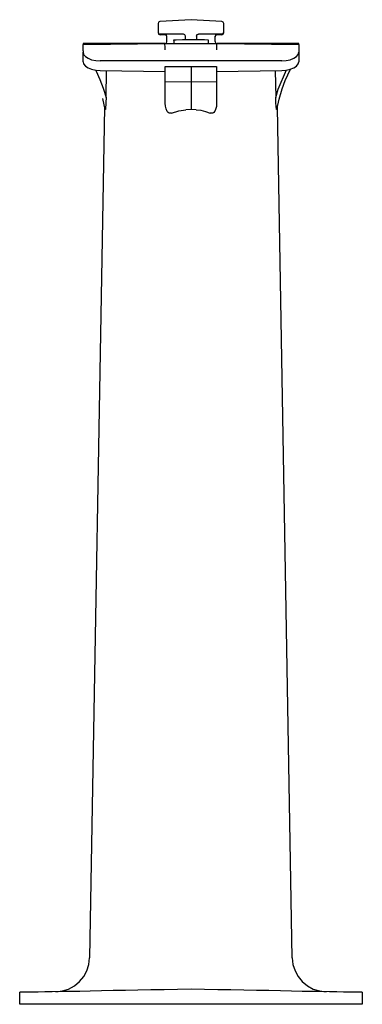
# Model space of a CAD drawing. Extents: x 40.5 to 53.6, y 27.4 to 41.8.
# Drawn here: x 40.5 to 43, y 34.6 to 41.8 of the extents above; entities that cross this region are included whole.
import ezdxf

# ---------------------------------------------------------------- set-up
doc = ezdxf.new("R2010")
doc.units = 0
doc.header["$MEASUREMENT"] = 0
doc.layers.add('7', color=7, linetype='CONTINUOUS')

msp = doc.modelspace()

# ---------------------------------------------------------------- linework, layer by layer
at = {"layer": '7'}
for p, q in [((41.4764, 41.7992), (41.4724, 41.7894)), ((41.4724, 41.7894), (41.4724, 41.7283)), ((41.4862, 41.8041), (41.4764, 41.7992)), ((41.7126, 41.8179), (41.4862, 41.8041)), ((41.938, 41.8041), (41.7126, 41.8179)), ((41.9478, 41.7992), (41.938, 41.8041)), ((41.9518, 41.7894), (41.9478, 41.7992)), ((41.9518, 41.7283), (41.9518, 41.7894)), ((41.4724, 41.7283), (41.4724, 41.7234)), ((41.4724, 41.7283), (41.4764, 41.7175)), ((41.4724, 41.7234), (41.4764, 41.7126)), ((41.4764, 41.7175), (41.4872, 41.7136)), ((41.4764, 41.7126), (41.4872, 41.7087)), ((41.4911, 41.7136), (41.4872, 41.7136)), ((41.4921, 41.7087), (41.4872, 41.7087)), ((41.503, 41.7136), (41.4911, 41.7136)), ((41.5079, 41.7087), (41.4921, 41.7087)), ((41.5226, 41.7136), (41.503, 41.7136)), ((41.5335, 41.7087), (41.5079, 41.7087)), ((41.5482, 41.7136), (41.5226, 41.7136)), ((41.5335, 41.7087), (41.5226, 41.7126)), ((41.5335, 41.7037), (41.5226, 41.7077)), ((41.5374, 41.6978), (41.5335, 41.7087)), ((41.5374, 41.6929), (41.5335, 41.7037)), ((41.5374, 41.6585), (41.5374, 41.6978)), ((41.5807, 41.7136), (41.5482, 41.7136)), ((41.6171, 41.7136), (41.5807, 41.7136)), ((41.6575, 41.7136), (41.6171, 41.7136)), ((41.6683, 41.7087), (41.6575, 41.7126)), ((41.6722, 41.6978), (41.6683, 41.7087)), ((41.6722, 41.6742), (41.6722, 41.6988)), ((41.752, 41.6988), (41.7559, 41.7087)), ((41.7559, 41.7087), (41.752, 41.6978)), ((41.752, 41.6988), (41.752, 41.6742)), ((41.7559, 41.7087), (41.7667, 41.7136)), ((41.7667, 41.7126), (41.7559, 41.7087)), ((41.8071, 41.7136), (41.7667, 41.7136)), ((41.8435, 41.7136), (41.8071, 41.7136)), ((41.876, 41.7136), (41.8435, 41.7136)), ((41.9016, 41.7136), (41.876, 41.7136)), ((41.8868, 41.6978), (41.8868, 41.6585)), ((41.8917, 41.7087), (41.8878, 41.6978)), ((41.8917, 41.7037), (41.8878, 41.6929)), ((41.9163, 41.7087), (41.8907, 41.7087)), ((41.9026, 41.7126), (41.8917, 41.7087)), ((41.9026, 41.7077), (41.8917, 41.7037)), ((41.9213, 41.7136), (41.9016, 41.7136)), ((41.9321, 41.7087), (41.9163, 41.7087)), ((41.9331, 41.7136), (41.9213, 41.7136)), ((41.937, 41.7087), (41.9321, 41.7087)), ((41.937, 41.7136), (41.9331, 41.7136)), ((41.937, 41.7136), (41.9478, 41.7175)), ((41.937, 41.7087), (41.9478, 41.7126)), ((41.9478, 41.7175), (41.9518, 41.7283)), ((41.9478, 41.7126), (41.9518, 41.7234)), ((41.9518, 41.7234), (41.9518, 41.7283)), ((41.5226, 41.6437), (40.9252, 41.6437)), ((40.9252, 41.6437), (40.9252, 41.6378)), ((40.9252, 41.6378), (41.5226, 41.6437)), ((40.9252, 41.6329), (40.9252, 41.6378)), ((40.9252, 41.6171), (40.9252, 41.6329)), ((40.9252, 41.5915), (40.9252, 41.6171)), ((41.5226, 41.6437), (41.5335, 41.6476)), ((41.5226, 41.6437), (41.9026, 41.6437)), ((41.5226, 41.6378), (41.5226, 41.6437)), ((41.5236, 41.623), (41.5226, 41.6378)), ((41.5236, 41.5974), (41.5236, 41.623)), ((41.5335, 41.6476), (41.5374, 41.6585)), ((41.5876, 41.6713), (41.6053, 41.6722)), ((41.5876, 41.6673), (41.5876, 41.6703)), ((41.5876, 41.6673), (41.5876, 41.6437)), ((41.6053, 41.6722), (41.6506, 41.6742)), ((41.6506, 41.6742), (41.6614, 41.6742)), ((41.6614, 41.6742), (41.7126, 41.6742)), ((41.7126, 41.6742), (41.7628, 41.6742)), ((41.7628, 41.6742), (41.7825, 41.6742)), ((41.7825, 41.6742), (41.811, 41.6732)), ((41.811, 41.6732), (41.8376, 41.6713)), ((41.8376, 41.6713), (41.8376, 41.6683)), ((41.8376, 41.6683), (41.8376, 41.6673)), ((41.8376, 41.6673), (41.8376, 41.6437)), ((41.8878, 41.6585), (41.8917, 41.6476)), ((41.8917, 41.6476), (41.9026, 41.6437)), ((41.9006, 41.5974), (41.9016, 41.623)), ((41.9016, 41.6378), (41.9026, 41.6437)), ((41.9016, 41.623), (41.9016, 41.6378)), ((42.5, 41.6437), (41.9026, 41.6437)), ((41.9026, 41.6437), (42.5, 41.6378)), ((42.5, 41.6378), (42.5, 41.6437)), ((42.5, 41.6378), (42.5, 41.6329)), ((42.5, 41.6329), (42.5, 41.6171)), ((42.5, 41.6171), (42.5, 41.5915)), ((40.9252, 41.5915), (40.9252, 41.5807)), ((40.9252, 41.5118), (40.9252, 41.5807)), ((40.9252, 41.5807), (40.9291, 41.565)), ((40.9291, 41.565), (40.9419, 41.5492)), ((40.9419, 41.5492), (40.9616, 41.5364)), ((42.4636, 41.5364), (42.4833, 41.5492)), ((42.4833, 41.5492), (42.4951, 41.565)), ((42.4951, 41.565), (42.5, 41.5807)), ((42.5, 41.5915), (42.5, 41.5807)), ((42.5, 41.5807), (42.5, 41.5118)), ((40.9252, 41.5118), (40.9291, 41.4951)), ((40.9291, 41.4951), (40.9419, 41.4803)), ((40.9419, 41.4803), (40.9616, 41.4665)), ((40.9616, 41.5364), (40.9872, 41.5266)), ((40.9872, 41.5266), (41.0177, 41.5207)), ((41.0177, 41.5207), (41.0502, 41.5187)), ((42.375, 41.5187), (41.0502, 41.5187)), ((41.5246, 41.4764), (41.7126, 41.4774)), ((41.5246, 41.4528), (41.5246, 41.4764)), ((41.7126, 41.4774), (41.7126, 41.4537)), ((41.7126, 41.4774), (41.8996, 41.4764)), ((41.8996, 41.4764), (41.8996, 41.4528)), ((42.375, 41.5187), (42.4075, 41.5207)), ((42.4075, 41.5207), (42.437, 41.5266)), ((42.437, 41.5266), (42.4636, 41.5364)), ((42.4636, 41.4665), (42.4833, 41.4803)), ((42.4833, 41.4803), (42.4951, 41.4951)), ((42.4951, 41.4951), (42.5, 41.5118)), ((40.9616, 41.4665), (40.9872, 41.4567)), ((40.9872, 41.4567), (41.0177, 41.4498)), ((41.0157, 41.4518), (41.0197, 41.4439)), ((41.0177, 41.4498), (41.0502, 41.4469)), ((41.0197, 41.4439), (41.0482, 41.3829)), ((41.0502, 41.4469), (41.5246, 41.44)), ((41.0925, 41.252), (41.0965, 41.4469)), ((41.5246, 41.4409), (41.5246, 41.4528)), ((41.5246, 41.4252), (41.5246, 41.4409)), ((41.5246, 41.4075), (41.5246, 41.4252)), ((41.5246, 41.3907), (41.5246, 41.4075)), ((41.7126, 41.4537), (41.7126, 41.4419)), ((41.7126, 41.4419), (41.7126, 41.4262)), ((41.7126, 41.4262), (41.7126, 41.4085)), ((41.7126, 41.4085), (41.7126, 41.3917)), ((41.8996, 41.4528), (41.8996, 41.4409)), ((41.8996, 41.44), (42.375, 41.4469)), ((41.8996, 41.4409), (41.8996, 41.4252)), ((41.8996, 41.4252), (41.8996, 41.4075)), ((41.8996, 41.4075), (41.8996, 41.3907)), ((42.3278, 41.4469), (42.3317, 41.252)), ((42.3494, 41.312), (42.4094, 41.4528)), ((42.375, 41.4469), (42.4075, 41.4498)), ((42.3996, 41.376), (42.438, 41.4577)), ((42.4075, 41.4498), (42.437, 41.4567)), ((42.437, 41.4567), (42.4636, 41.4665)), ((41.0482, 41.3829), (41.0728, 41.3179)), ((41.5246, 41.374), (41.5246, 41.3907)), ((41.5246, 41.3681), (41.5246, 41.374)), ((41.5246, 41.2923), (41.5246, 41.3681)), ((41.5246, 41.3681), (41.7126, 41.3661)), ((41.7126, 41.3917), (41.7126, 41.3888)), ((41.7126, 41.3888), (41.7126, 41.372)), ((41.7126, 41.372), (41.7126, 41.3661)), ((41.7126, 41.3661), (41.8996, 41.3681)), ((41.7126, 41.3661), (41.7126, 41.2687)), ((41.8996, 41.3907), (41.8996, 41.374)), ((41.8996, 41.374), (41.8996, 41.3681)), ((41.8996, 41.3681), (41.8996, 41.2923)), ((42.377, 41.313), (42.3996, 41.376)), ((41.0728, 41.3179), (41.0925, 41.252)), ((41.0925, 41.252), (41.0915, 41.2136)), ((41.5246, 41.2106), (41.5246, 41.2923)), ((41.7126, 41.2687), (41.7126, 41.1624)), ((41.8996, 41.2923), (41.8996, 41.2106)), ((42.3317, 41.252), (42.3494, 41.312)), ((42.3327, 41.2165), (42.3317, 41.252)), ((42.3553, 41.2382), (42.377, 41.313)), ((41.0807, 41.1801), (40.9724, 34.9813)), ((41.0669, 41.2441), (41.0846, 41.1624)), ((41.0896, 41.1841), (41.0886, 41.1752)), ((41.0906, 41.1959), (41.0896, 41.1841)), ((41.0915, 41.2136), (41.0906, 41.1959)), ((41.5256, 41.189), (41.5246, 41.2106)), ((41.5305, 41.1683), (41.5256, 41.189)), ((41.8976, 41.186), (41.8917, 41.1634)), ((41.8996, 41.2106), (41.8976, 41.186)), ((42.3346, 41.1831), (42.3327, 41.2165)), ((42.3366, 41.1683), (42.3346, 41.1831)), ((42.3396, 41.1624), (42.3553, 41.2382)), ((41.0846, 41.1624), (41.0866, 41.1624)), ((41.0876, 41.1634), (41.0866, 41.1624)), ((41.0886, 41.1683), (41.0876, 41.1654)), ((41.0876, 41.1654), (41.0876, 41.1634)), ((41.0886, 41.1752), (41.0886, 41.1683)), ((41.5394, 41.1496), (41.5305, 41.1683)), ((41.5472, 41.1407), (41.5394, 41.1496)), ((41.5541, 41.1368), (41.5472, 41.1407)), ((41.563, 41.1358), (41.5541, 41.1368)), ((41.5709, 41.1378), (41.563, 41.1358)), ((41.5709, 41.1378), (41.623, 41.1535)), ((41.623, 41.1535), (41.6742, 41.1614)), ((41.7126, 41.1624), (41.6742, 41.1614)), ((41.75, 41.1614), (41.7126, 41.1624)), ((41.75, 41.1614), (41.7844, 41.1575)), ((41.7844, 41.1575), (41.8189, 41.1496)), ((41.8189, 41.1496), (41.8533, 41.1378)), ((41.8553, 41.1368), (41.8533, 41.1378)), ((41.8632, 41.1358), (41.8553, 41.1368)), ((41.8711, 41.1378), (41.8632, 41.1358)), ((41.8789, 41.1427), (41.8711, 41.1378)), ((41.8868, 41.1516), (41.8789, 41.1427)), ((41.8917, 41.1634), (41.8868, 41.1516)), ((42.3366, 41.1644), (42.3366, 41.1683)), ((42.3376, 41.1634), (42.3366, 41.1644)), ((42.3376, 41.1624), (42.3376, 41.1634)), ((42.3376, 41.1624), (42.3396, 41.1624)), ((42.4518, 34.9813), (42.3435, 41.1791)), ((40.9675, 34.9341), (40.9724, 34.9813)), ((42.4518, 34.9813), (42.4567, 34.9341)), ((40.9301, 34.8455), (40.9528, 34.8878)), ((40.9528, 34.8878), (40.9675, 34.9341)), ((42.4567, 34.9341), (42.4715, 34.8878)), ((42.4715, 34.8878), (42.4941, 34.8455)), ((40.8622, 34.7785), (40.8996, 34.8091)), ((40.8996, 34.8091), (40.9301, 34.8455)), ((42.4941, 34.8455), (42.5246, 34.8091)), ((42.5246, 34.8091), (42.562, 34.7785)), ((40.4626, 34.6437), (40.4626, 34.7313)), ((40.4665, 34.7313), (40.4626, 34.7313)), ((40.4774, 34.7313), (40.4665, 34.7313)), ((40.497, 34.7313), (40.4774, 34.7313)), ((40.5236, 34.7323), (40.497, 34.7313)), ((40.5571, 34.7323), (40.5236, 34.7323)), ((40.5984, 34.7333), (40.5571, 34.7323)), ((40.6467, 34.7343), (40.5984, 34.7333)), ((40.7008, 34.7352), (40.6467, 34.7343)), ((40.7618, 34.7362), (40.7008, 34.7352)), ((40.7264, 34.7352), (40.7746, 34.7411)), ((40.8287, 34.7372), (40.7618, 34.7362)), ((40.7746, 34.7411), (40.8199, 34.7549)), ((40.8199, 34.7549), (40.8622, 34.7785)), ((40.9006, 34.7382), (40.8287, 34.7372)), ((40.9774, 34.7402), (40.9006, 34.7382)), ((41.0591, 34.7411), (40.9774, 34.7402)), ((41.1447, 34.7431), (41.0591, 34.7411)), ((41.2343, 34.7441), (41.1447, 34.7431)), ((41.3258, 34.7461), (41.2343, 34.7441)), ((41.4203, 34.748), (41.3258, 34.7461)), ((41.5167, 34.749), (41.4203, 34.748)), ((41.6142, 34.751), (41.5167, 34.749)), ((41.7126, 34.753), (41.6142, 34.751)), ((41.81, 34.751), (41.7126, 34.753)), ((41.9075, 34.749), (41.81, 34.751)), ((42.0039, 34.748), (41.9075, 34.749)), ((42.0984, 34.7461), (42.0039, 34.748)), ((42.1909, 34.7441), (42.0984, 34.7461)), ((42.2795, 34.7431), (42.1909, 34.7441)), ((42.3652, 34.7411), (42.2795, 34.7431)), ((42.4469, 34.7402), (42.3652, 34.7411)), ((42.5236, 34.7382), (42.4469, 34.7402)), ((42.5965, 34.7372), (42.5236, 34.7382)), ((42.562, 34.7785), (42.6043, 34.7549)), ((42.6624, 34.7362), (42.5965, 34.7372)), ((42.6043, 34.7549), (42.6496, 34.7411)), ((42.6496, 34.7411), (42.6978, 34.7352)), ((42.7234, 34.7352), (42.6624, 34.7362)), ((42.7776, 34.7343), (42.7234, 34.7352)), ((42.8258, 34.7333), (42.7776, 34.7343)), ((42.8671, 34.7323), (42.8258, 34.7333)), ((42.9006, 34.7323), (42.8671, 34.7323)), ((42.9281, 34.7313), (42.9006, 34.7323)), ((42.9469, 34.7313), (42.9281, 34.7313)), ((42.9587, 34.7313), (42.9469, 34.7313)), ((42.9626, 34.7313), (42.9587, 34.7313)), ((42.9626, 34.7313), (42.9626, 34.6437)), ((40.4665, 34.6437), (40.4626, 34.6437)), ((40.4783, 34.6437), (40.4665, 34.6437)), ((40.499, 34.6437), (40.4783, 34.6437)), ((40.5266, 34.6437), (40.499, 34.6437)), ((40.562, 34.6437), (40.5266, 34.6437)), ((40.6053, 34.6437), (40.562, 34.6437)), ((40.6555, 34.6437), (40.6053, 34.6437)), ((40.7126, 34.6437), (40.6555, 34.6437)), ((40.7766, 34.6437), (40.7126, 34.6437)), ((40.8465, 34.6437), (40.7766, 34.6437)), ((40.9213, 34.6437), (40.8465, 34.6437)), ((41.002, 34.6437), (40.9213, 34.6437)), ((41.0876, 34.6437), (41.002, 34.6437)), ((41.1762, 34.6437), (41.0876, 34.6437)), ((41.2687, 34.6437), (41.1762, 34.6437)), ((41.3642, 34.6437), (41.2687, 34.6437)), ((41.4626, 34.6437), (41.3642, 34.6437)), ((41.562, 34.6437), (41.4626, 34.6437)), ((41.6614, 34.6437), (41.562, 34.6437)), ((41.7628, 34.6437), (41.6614, 34.6437)), ((41.8632, 34.6437), (41.7628, 34.6437)), ((41.9626, 34.6437), (41.8632, 34.6437)), ((42.06, 34.6437), (41.9626, 34.6437)), ((42.1555, 34.6437), (42.06, 34.6437)), ((42.248, 34.6437), (42.1555, 34.6437)), ((42.3376, 34.6437), (42.248, 34.6437)), ((42.4222, 34.6437), (42.3376, 34.6437)), ((42.503, 34.6437), (42.4222, 34.6437)), ((42.5778, 34.6437), (42.503, 34.6437)), ((42.6476, 34.6437), (42.5778, 34.6437)), ((42.7116, 34.6437), (42.6476, 34.6437)), ((42.7687, 34.6437), (42.7116, 34.6437)), ((42.8189, 34.6437), (42.7687, 34.6437)), ((42.8622, 34.6437), (42.8189, 34.6437)), ((42.8976, 34.6437), (42.8622, 34.6437)), ((42.9262, 34.6437), (42.8976, 34.6437)), ((42.9459, 34.6437), (42.9262, 34.6437)), ((42.9577, 34.6437), (42.9459, 34.6437)), ((42.9626, 34.6437), (42.9577, 34.6437))]:
    msp.add_line(p, q, dxfattribs=at)

doc.saveas('drawing.dxf')
